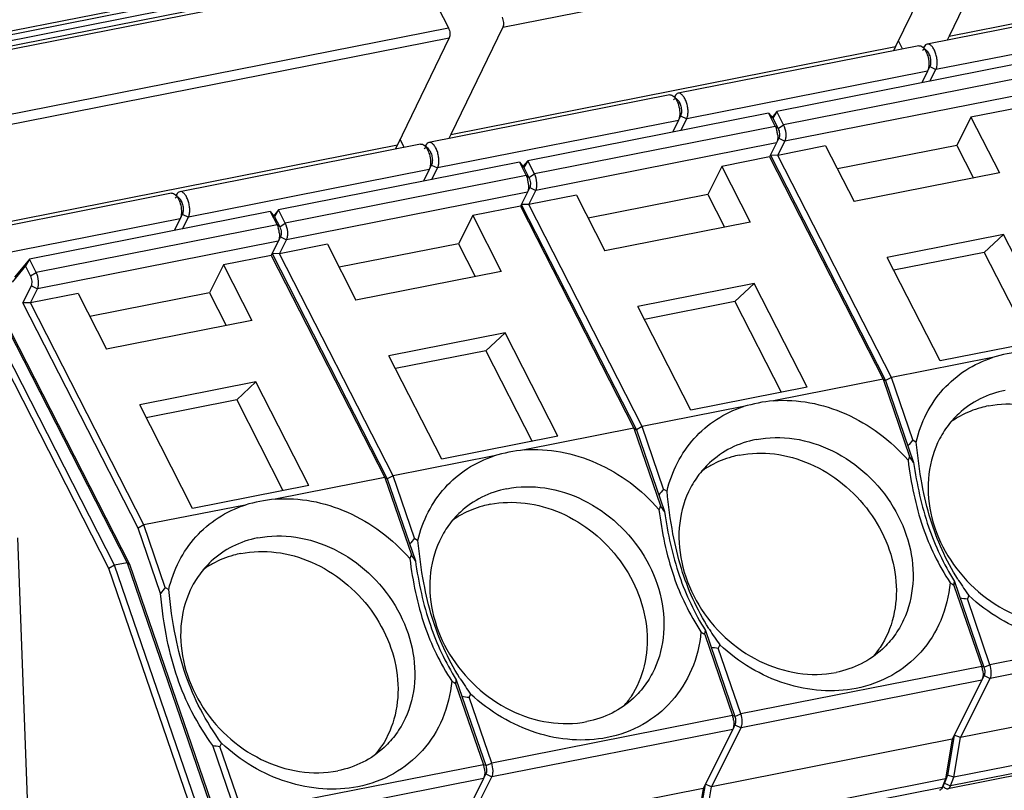
# Model space of a CAD drawing. Units: millimetres. Extents: x 0 to 420, y 0 to 297.
# Drawn here: x 328 to 348, y 240 to 256 of the extents above; entities that cross this region are included whole.
import ezdxf

# ---------------------------------------------------------------- set-up
doc = ezdxf.new("R2010")
doc.units = ezdxf.units.MM
doc.header["$LTSCALE"] = 23.1
doc.layers.get('0').update_dxf_attribs({"linetype": 'CONTINUOUS'})
doc.layers.add('02___PRT_ALL_AXES', color=7, linetype='CONTINUOUS')
doc.layers.add('FASEN', color=7, linetype='CONTINUOUS')

msp = doc.modelspace()

# ---------------------------------------------------------------- linework, layer by layer
at = {"color": 7, "linetype": 'CONTINUOUS'}
for p, q in [((348.1735, 257.7225), (347.0903, 255.4853)), ((347.0563, 257.5019), (345.9731, 255.2647)), ((347.0903, 255.4853), (356.3654, 257.3168)), ((326.67, 255.1136), (335.9452, 256.9452)), ((336.0183, 256.8859), (336.6469, 255.6553)), ((351.6546, 256.308), (346.6317, 255.3162)), ((330.6507, 256.2017), (325.6278, 255.2099)), ((337.7812, 255.6704), (336.698, 253.4332)), ((336.664, 255.4498), (335.5808, 253.2126)), ((347.0903, 255.4853), (347.0466, 255.3981)), ((336.698, 253.4332), (345.9731, 255.2647)), ((346.4585, 255.282), (341.4356, 254.2901)), ((345.9731, 255.2647), (345.9294, 255.1775)), ((346.1177, 255.2147), (346.0311, 255.3844)), ((341.2623, 254.2559), (336.2394, 253.2641)), ((347.5443, 253.7909), (347.2504, 253.2048)), ((347.5443, 253.7909), (348.1381, 252.6284)), ((336.698, 253.4332), (336.6542, 253.346)), ((326.3057, 251.3811), (335.5808, 253.2126)), ((336.0662, 253.2298), (331.0433, 252.238)), ((335.5808, 253.2126), (335.5371, 253.1254)), ((335.7254, 253.1626), (335.6388, 253.3323)), ((344.5132, 253.1924), (345.107, 252.0298)), ((347.2504, 253.2048), (344.7582, 252.7127)), ((347.2504, 253.2048), (347.5992, 252.5219)), ((342.3481, 252.7649), (342.0543, 252.1787)), ((342.3481, 252.7649), (342.9419, 251.6023)), ((348.1381, 252.6284), (345.107, 252.0298)), ((330.87, 252.2038), (325.8471, 251.2119)), ((339.3171, 252.1663), (339.9109, 251.0038)), ((342.0543, 252.1787), (339.5621, 251.6866)), ((342.0543, 252.1787), (342.403, 251.4959)), ((337.152, 251.7388), (336.8581, 251.1527)), ((337.152, 251.7388), (337.7458, 250.5762)), ((342.9419, 251.6023), (339.9109, 251.0038)), ((348.2208, 251.3464), (345.796, 250.8676)), ((348.2208, 251.3464), (347.8186, 250.9725)), ((349.3234, 249.1877), (348.2208, 251.3464)), ((334.1209, 251.1403), (334.7147, 249.9777)), ((336.8581, 251.1527), (334.3659, 250.6606)), ((336.8581, 251.1527), (337.2069, 250.4698)), ((347.8186, 250.9725), (345.9326, 250.6001)), ((347.8186, 250.9725), (348.7845, 249.0813)), ((346.8985, 248.7089), (345.796, 250.8676)), ((331.9558, 250.7127), (331.6619, 250.1266)), ((331.9558, 250.7127), (332.5496, 249.5502)), ((337.7458, 250.5762), (334.7147, 249.9777)), ((343.0247, 250.3204), (340.5998, 249.8415)), ((343.0247, 250.3204), (342.6224, 249.9465)), ((344.1273, 248.1617), (343.0247, 250.3204)), ((328.9248, 250.1142), (329.5186, 248.9516)), ((331.6619, 250.1266), (329.1698, 249.6345)), ((331.6619, 250.1266), (332.0107, 249.4438)), ((342.6224, 249.9465), (340.7364, 249.574)), ((342.6224, 249.9465), (343.5883, 248.0553)), ((341.7024, 247.6829), (340.5998, 249.8415)), ((332.5496, 249.5502), (329.5186, 248.9516)), ((337.8285, 249.2943), (335.4037, 248.8155)), ((337.8285, 249.2943), (337.4262, 248.9204)), ((338.9311, 247.1356), (337.8285, 249.2943)), ((349.3234, 249.1877), (346.8985, 248.7089)), ((337.4262, 248.9204), (335.5403, 248.548)), ((337.4262, 248.9204), (338.3922, 247.0292)), ((336.5062, 246.6568), (335.4037, 248.8155)), ((332.6324, 248.2683), (330.2075, 247.7894)), ((332.6324, 248.2683), (332.2301, 247.8943)), ((333.735, 246.1096), (332.6324, 248.2683)), ((344.1273, 248.1617), (341.7024, 247.6829)), ((332.2301, 247.8943), (330.3441, 247.5219)), ((332.2301, 247.8943), (333.196, 246.0031)), ((331.3101, 245.6307), (330.2075, 247.7894)), ((338.9311, 247.1356), (336.5062, 246.6568)), ((333.735, 246.1096), (331.3101, 245.6307)), ((327.8713, 239.3857), (327.6664, 245.0137)), ((352.0824, 240.7754), (347.0595, 239.7835))]:
    msp.add_line(p, q, dxfattribs=at)
at = {"color": 9, "linetype": 'CONTINUOUS'}
for p, q in [((337.7812, 255.6704), (347.0563, 257.5019)), ((326.7432, 255.0544), (336.0183, 256.8859)), ((327.3717, 253.8238), (336.6469, 255.6553)), ((327.3889, 253.6182), (336.664, 255.4498))]:
    msp.add_line(p, q, dxfattribs=at)
at = {"color": 7, "linetype": 'CONTINUOUS'}
for points in [[(337.764, 255.8759), (337.7724, 255.8595), (337.7856, 255.8238), (337.7955, 255.7686), (337.7953, 255.7162), (337.7876, 255.6837), (337.7812, 255.6704)], [(336.6469, 255.6553), (336.6552, 255.6389), (336.6685, 255.6032), (336.6783, 255.548), (336.6782, 255.4956), (336.6705, 255.4631), (336.664, 255.4498)]]:
    msp.add_open_spline(points, degree=3, knots=[0, 0, 0, 0, 0.2613643, 0.5353464, 0.79035, 1, 1, 1, 1], dxfattribs=at)
at = {"layer": '02___PRT_ALL_AXES', "color": 7, "linetype": 'CONTINUOUS'}
for centre, radius, start, end in [((348.2521, 245.8607), 1.9349, 118.93493, 125.78225), ((343.056, 244.8346), 1.9349, 118.93493, 125.78225), ((337.8598, 243.8085), 1.9349, 118.93493, 125.78225), ((332.6637, 242.7825), 1.9349, 118.93493, 125.78225), ((344.0252, 243.7899), 1.9407, 325.70911, 326.78843), ((344.0346, 243.7834), 1.9293, 320.16342, 325.7105), ((338.829, 242.7638), 1.9407, 325.70911, 326.78843), ((338.8385, 242.7573), 1.9293, 320.16342, 325.7105), ((333.6329, 241.7378), 1.9407, 325.70911, 326.78843), ((333.6423, 241.7313), 1.9293, 320.16342, 325.7105)]:
    msp.add_arc(centre, radius, start, end, dxfattribs=at)
for centre in [(350.1585, 245.2195), (344.9624, 244.1935), (339.7662, 243.1674), (334.5701, 242.1413)]:
    msp.add_ellipse(centre, major_axis=(3.7064, -2.4678), ratio=0.7466569, start_param=8.695334, end_param=8.8657088, dxfattribs=at)
for points, knots in [([(348.2578, 248.0935), (348.0765, 248.0577), (347.7251, 247.9398), (347.4199, 247.7285), (347.2875, 247.6053)], [0, 0, 0, 0, 0.5053122, 1, 1, 1, 1]), ([(347.908, 247.7685), (347.8558, 247.7581), (347.651, 247.7097), (347.4535, 247.63), (347.316, 247.554)], [0, 0, 0, 0, 0.2532945, 1, 1, 1, 1]), ([(347.908, 247.7685), (348.1474, 247.8157), (348.6575, 247.8282), (349.4038, 247.6158), (350.0869, 247.1969), (350.6464, 246.6098), (351.0336, 245.9065), (351.2124, 245.1477), (351.1635, 244.4011), (350.9733, 243.9488), (350.845, 243.753)], [0, 0, 0, 0, 0.1196365, 0.2453135, 0.3757179, 0.5079904, 0.638721, 0.7649595, 0.885183, 1, 1, 1, 1]), ([(347.2875, 247.6053), (347.1963, 247.5206), (347.0294, 247.3316), (346.7712, 246.8901), (346.6094, 246.2368), (346.6922, 245.41), (347.0307, 244.6165), (347.5872, 243.9367), (348.3044, 243.4398), (349.1088, 243.1783), (349.6656, 243.1838), (349.9255, 243.2351)], [0, 0, 0, 0, 0.0567516, 0.1140978, 0.2320027, 0.3564414, 0.4867154, 0.6198642, 0.7519012, 0.8792235, 1, 1, 1, 1]), ([(343.0616, 247.0675), (342.8804, 247.0317), (342.529, 246.9137), (342.2238, 246.7024), (342.0913, 246.5792)], [0, 0, 0, 0, 0.5053122, 1, 1, 1, 1]), ([(343.0616, 247.0675), (343.3214, 247.1188), (343.8782, 247.1243), (344.6827, 246.8627), (345.3999, 246.3658), (345.9564, 245.6861), (346.2949, 244.8925), (346.3776, 244.0658), (346.2158, 243.4125), (345.9577, 242.971), (345.7908, 242.782), (345.6996, 242.6973)], [0, 0, 0, 0, 0.1207765, 0.2480988, 0.3801358, 0.5132846, 0.6435586, 0.7679973, 0.8859022, 0.9432484, 1, 1, 1, 1]), ([(342.7119, 246.7424), (342.6596, 246.7321), (342.4548, 246.6836), (342.2573, 246.604), (342.1198, 246.528)], [0, 0, 0, 0, 0.2532945, 1, 1, 1, 1]), ([(342.7119, 246.7424), (342.9512, 246.7897), (343.4613, 246.8022), (344.2076, 246.5897), (344.8907, 246.1708), (345.4502, 245.5837), (345.8374, 244.8804), (346.0162, 244.1216), (345.9674, 243.375), (345.7771, 242.9228), (345.6489, 242.7269)], [0, 0, 0, 0, 0.1196365, 0.2453135, 0.3757179, 0.5079904, 0.638721, 0.7649595, 0.885183, 1, 1, 1, 1]), ([(342.0913, 246.5792), (342.0002, 246.4945), (341.8332, 246.3055), (341.5751, 245.864), (341.4133, 245.2107), (341.496, 244.384), (341.8345, 243.5904), (342.391, 242.9107), (343.1082, 242.4138), (343.9127, 242.1522), (344.4695, 242.1577), (344.7293, 242.209)], [0, 0, 0, 0, 0.0567516, 0.1140978, 0.2320027, 0.3564414, 0.4867154, 0.6198642, 0.7519012, 0.8792235, 1, 1, 1, 1]), ([(337.8655, 246.0414), (337.6842, 246.0056), (337.3328, 245.8877), (337.0276, 245.6763), (336.8952, 245.5532)], [0, 0, 0, 0, 0.5053122, 1, 1, 1, 1]), ([(337.8655, 246.0414), (338.1253, 246.0927), (338.6821, 246.0982), (339.4866, 245.8367), (340.2037, 245.3398), (340.7603, 244.66), (341.0987, 243.8665), (341.1815, 243.0397), (341.0197, 242.3864), (340.7615, 241.9449), (340.5946, 241.7559), (340.5035, 241.6712)], [0, 0, 0, 0, 0.1207765, 0.2480988, 0.3801358, 0.5132846, 0.6435586, 0.7679973, 0.8859022, 0.9432484, 1, 1, 1, 1]), ([(337.5157, 245.7163), (337.4635, 245.706), (337.2587, 245.6576), (337.0612, 245.5779), (336.9237, 245.5019)], [0, 0, 0, 0, 0.2532945, 1, 1, 1, 1]), ([(337.5157, 245.7163), (337.7551, 245.7636), (338.2652, 245.7761), (339.0115, 245.5637), (339.6945, 245.1448), (340.2541, 244.5577), (340.6412, 243.8543), (340.8201, 243.0956), (340.7712, 242.3489), (340.581, 241.8967), (340.4527, 241.7008)], [0, 0, 0, 0, 0.1196365, 0.2453135, 0.3757179, 0.5079904, 0.638721, 0.7649595, 0.885183, 1, 1, 1, 1]), ([(336.8952, 245.5532), (336.804, 245.4684), (336.6371, 245.2795), (336.3789, 244.838), (336.2171, 244.1847), (336.2999, 243.3579), (336.6384, 242.5643), (337.1949, 241.8846), (337.9121, 241.3877), (338.7165, 241.1261), (339.2733, 241.1317), (339.5332, 241.183)], [0, 0, 0, 0, 0.0567516, 0.1140978, 0.2320027, 0.3564414, 0.4867154, 0.6198642, 0.7519012, 0.8792235, 1, 1, 1, 1]), ([(332.6693, 245.0153), (332.4881, 244.9795), (332.1367, 244.8616), (331.8315, 244.6503), (331.699, 244.5271)], [0, 0, 0, 0, 0.5053122, 1, 1, 1, 1]), ([(332.6693, 245.0153), (332.9291, 245.0666), (333.4859, 245.0722), (334.2904, 244.8106), (335.0076, 244.3137), (335.5641, 243.634), (335.9026, 242.8404), (335.9853, 242.0137), (335.8235, 241.3603), (335.5654, 240.9189), (335.3985, 240.7299), (335.3073, 240.6451)], [0, 0, 0, 0, 0.1207765, 0.2480988, 0.3801358, 0.5132846, 0.6435586, 0.7679973, 0.8859022, 0.9432484, 1, 1, 1, 1]), ([(332.3196, 244.6903), (332.2673, 244.68), (332.0625, 244.6315), (331.865, 244.5518), (331.7275, 244.4758)], [0, 0, 0, 0, 0.2532945, 1, 1, 1, 1]), ([(332.3196, 244.6903), (332.5589, 244.7375), (333.069, 244.7501), (333.8153, 244.5376), (334.4984, 244.1187), (335.0579, 243.5316), (335.4451, 242.8283), (335.6239, 242.0695), (335.5751, 241.3229), (335.3848, 240.8707), (335.2566, 240.6748)], [0, 0, 0, 0, 0.1196365, 0.2453135, 0.3757179, 0.5079904, 0.638721, 0.7649595, 0.885183, 1, 1, 1, 1]), ([(331.699, 244.5271), (331.6079, 244.4424), (331.4409, 244.2534), (331.1828, 243.8119), (331.021, 243.1586), (331.1037, 242.3319), (331.4422, 241.5383), (331.9987, 240.8586), (332.7159, 240.3617), (333.5204, 240.1001), (334.0772, 240.1056), (334.337, 240.1569)], [0, 0, 0, 0, 0.0567516, 0.1140978, 0.2320027, 0.3564414, 0.4867154, 0.6198642, 0.7519012, 0.8792235, 1, 1, 1, 1]), ([(345.6996, 242.6973), (345.5672, 242.5741), (345.262, 242.3628), (344.9106, 242.2448), (344.7293, 242.209)], [0, 0, 0, 0, 0.4946878, 1, 1, 1, 1]), ([(340.5035, 241.6712), (340.371, 241.548), (340.0658, 241.3367), (339.7144, 241.2188), (339.5332, 241.183)], [0, 0, 0, 0, 0.4946878, 1, 1, 1, 1]), ([(335.3073, 240.6451), (335.1749, 240.522), (334.8696, 240.3107), (334.5182, 240.1927), (334.337, 240.1569)], [0, 0, 0, 0, 0.4946878, 1, 1, 1, 1])]:
    msp.add_open_spline(points, degree=3, knots=knots, dxfattribs=at)
at = {"layer": 'FASEN', "color": 9, "linetype": 'CONTINUOUS'}
for p, q in [((330.7239, 256.1425), (325.7009, 255.1506)), ((330.7816, 256.0293), (325.7587, 255.0375)), ((351.8341, 255.7761), (346.8112, 254.7843)), ((346.5574, 255.2365), (346.5685, 255.2594)), ((346.6841, 254.8464), (346.8112, 254.7843)), ((346.638, 254.7501), (341.615, 253.7582)), ((348.6595, 254.6252), (343.6366, 253.6333)), ((341.3613, 254.2104), (341.3723, 254.2334)), ((348.6872, 254.2806), (343.6642, 253.2888)), ((341.488, 253.8203), (341.615, 253.7582)), ((341.4418, 253.724), (336.4189, 252.7321)), ((343.5206, 253.5576), (343.6366, 253.6333)), ((343.4634, 253.5991), (338.4404, 252.6072)), ((343.5206, 253.5576), (343.4634, 253.5991)), ((336.1651, 253.1844), (336.1761, 253.2073)), ((343.491, 253.2546), (338.4681, 252.2627)), ((343.5372, 253.3509), (343.6642, 253.2888)), ((336.2918, 252.7942), (336.4189, 252.7321)), ((336.2456, 252.6979), (331.2227, 251.7061)), ((338.3244, 252.5315), (338.4404, 252.6072)), ((338.2672, 252.573), (333.2443, 251.5812)), ((338.3244, 252.5315), (338.2672, 252.573)), ((330.969, 252.1583), (330.98, 252.1813)), ((338.2949, 252.2285), (333.2719, 251.2367)), ((338.341, 252.3248), (338.4681, 252.2627)), ((331.0956, 251.7682), (331.2227, 251.7061)), ((331.0495, 251.6719), (326.0265, 250.68)), ((333.1283, 251.5055), (333.2443, 251.5812)), ((333.0711, 251.547), (328.0481, 250.5551)), ((333.1283, 251.5055), (333.0711, 251.547)), ((333.0987, 251.2025), (328.0758, 250.2106)), ((333.1449, 251.2988), (333.2719, 251.2367)), ((327.9321, 250.4794), (328.0481, 250.5551)), ((327.9487, 250.2727), (328.0758, 250.2106)), ((352.9637, 243.3618), (347.9407, 242.3699)), ((352.9677, 243.0735), (347.9447, 242.0817)), ((347.7675, 242.3357), (342.7446, 241.3439)), ((347.8153, 242.3167), (347.7675, 242.3357)), ((347.8153, 242.3167), (347.9407, 242.3699)), ((347.8177, 242.1438), (347.9447, 242.0817)), ((347.7715, 242.0475), (342.7486, 241.0556)), ((342.5714, 241.3097), (337.5484, 240.3178)), ((342.6191, 241.2907), (342.5714, 241.3097)), ((342.6191, 241.2907), (342.7446, 241.3439)), ((342.6215, 241.1177), (342.7486, 241.0556)), ((342.5754, 241.0214), (337.5524, 240.0295)), ((352.1412, 240.8362), (347.1182, 239.8443)), ((337.3752, 240.2836), (332.3523, 239.2918)), ((337.423, 240.2646), (337.3752, 240.2836)), ((337.423, 240.2646), (337.5484, 240.3178)), ((337.4254, 240.0916), (337.5524, 240.0295)), ((337.3792, 239.9953), (332.3563, 239.0035)), ((346.9887, 239.901), (346.9856, 239.8945)), ((346.9887, 239.901), (347.1182, 239.8443)), ((346.945, 239.8101), (341.9221, 238.8183))]:
    msp.add_line(p, q, dxfattribs=at)
at = {"layer": 'FASEN', "color": 7, "linetype": 'CONTINUOUS'}
for p, q in [((346.6195, 255.1805), (346.541, 255.2514)), ((346.5685, 255.2594), (346.5571, 255.2368)), ((348.5179, 254.9024), (343.495, 253.9105)), ((346.6851, 254.8483), (346.6394, 254.753)), ((346.6841, 254.8464), (346.6851, 254.8483)), ((346.638, 254.7501), (346.5161, 254.5071)), ((346.6394, 254.753), (346.638, 254.7501)), ((346.6893, 254.5413), (346.8112, 254.7843)), ((341.4233, 254.1545), (341.3448, 254.2253)), ((341.3723, 254.2334), (341.3609, 254.2107)), ((343.3218, 253.8763), (338.2988, 252.8844)), ((341.4889, 253.8223), (341.4432, 253.7269)), ((341.488, 253.8203), (341.4889, 253.8223)), ((343.3218, 253.8763), (343.4129, 253.7683)), ((343.3218, 253.8763), (343.4634, 253.5991)), ((343.495, 253.9105), (343.3956, 253.7889)), ((343.495, 253.9105), (343.4129, 253.7683)), ((343.6366, 253.6333), (343.495, 253.9105)), ((348.5402, 253.9876), (347.5443, 253.7909)), ((341.4418, 253.724), (341.32, 253.481)), ((341.4432, 253.727), (341.4418, 253.724)), ((341.4932, 253.5152), (341.615, 253.7582)), ((343.4129, 253.7683), (343.5206, 253.5576)), ((336.2272, 253.1284), (336.1487, 253.1992)), ((336.1761, 253.2073), (336.1648, 253.1847)), ((343.491, 253.2546), (343.3441, 252.9615)), ((343.5372, 253.3509), (343.491, 253.2546)), ((343.5173, 252.9957), (343.6642, 253.2888)), ((344.5132, 253.1924), (343.5173, 252.9957)), ((343.5173, 252.9957), (343.3608, 252.9992)), ((343.3608, 252.9992), (345.7623, 248.2974)), ((345.8837, 248.3627), (343.5173, 252.9957)), ((338.1256, 252.8502), (333.1027, 251.8584)), ((336.2928, 252.7962), (336.2471, 252.7009)), ((336.2918, 252.7942), (336.2928, 252.7962)), ((338.1256, 252.8502), (338.2168, 252.7423)), ((338.1256, 252.8502), (338.2672, 252.573)), ((338.2988, 252.8844), (338.1994, 252.7629)), ((338.2988, 252.8844), (338.2168, 252.7423)), ((338.4404, 252.6072), (338.2988, 252.8844)), ((343.3441, 252.9615), (342.3481, 252.7649)), ((343.3441, 252.9615), (345.7105, 248.3285)), ((336.2456, 252.6979), (336.1238, 252.4549)), ((336.2471, 252.7009), (336.2456, 252.6979)), ((336.297, 252.4891), (336.4189, 252.7321)), ((338.2168, 252.7423), (338.3244, 252.5315)), ((331.031, 252.1024), (330.9525, 252.1732)), ((330.98, 252.1813), (330.9686, 252.1586)), ((338.2949, 252.2285), (338.1479, 251.9355)), ((338.341, 252.3248), (338.2949, 252.2285)), ((338.3211, 251.9697), (338.4681, 252.2627)), ((339.3171, 252.1663), (338.3211, 251.9697)), ((338.1647, 251.9731), (340.5662, 247.2714)), ((338.3211, 251.9697), (338.1647, 251.9731)), ((340.6875, 247.3367), (338.3211, 251.9697)), ((332.9295, 251.8242), (327.9065, 250.8323)), ((331.0966, 251.7702), (331.0509, 251.6748)), ((331.0956, 251.7682), (331.0966, 251.7701)), ((332.9295, 251.8242), (333.0206, 251.7162)), ((332.9295, 251.8242), (333.0711, 251.547)), ((333.1027, 251.8584), (333.0032, 251.7368)), ((333.1027, 251.8584), (333.0206, 251.7162)), ((333.2443, 251.5812), (333.1027, 251.8584)), ((338.1479, 251.9355), (337.152, 251.7388)), ((338.1479, 251.9355), (340.5143, 247.3025)), ((331.0495, 251.6719), (330.9277, 251.4289)), ((331.0509, 251.6748), (331.0495, 251.6719)), ((331.1009, 251.4631), (331.2227, 251.7061)), ((333.0206, 251.7162), (333.1283, 251.5055)), ((333.0987, 251.2025), (332.9518, 250.9094)), ((333.1449, 251.2988), (333.0987, 251.2025)), ((333.125, 250.9436), (333.2719, 251.2367)), ((334.1209, 251.1403), (333.125, 250.9436)), ((332.9685, 250.9471), (335.37, 246.2453)), ((333.125, 250.9436), (332.9685, 250.9471)), ((335.4914, 246.3106), (333.125, 250.9436)), ((327.9065, 250.8323), (327.5958, 250.4525)), ((327.9065, 250.8323), (327.8245, 250.6901)), ((328.0481, 250.5551), (327.9065, 250.8323)), ((332.9518, 250.9094), (331.9558, 250.7127)), ((332.9518, 250.9094), (335.3181, 246.2764)), ((327.8245, 250.6901), (327.5471, 250.3511)), ((327.9321, 250.4794), (327.8245, 250.6901)), ((327.7724, 249.921), (327.9487, 250.2727)), ((327.9288, 249.9175), (328.0758, 250.2106)), ((328.9248, 250.1142), (327.9288, 249.9175)), ((330.1739, 245.2192), (327.7724, 249.921)), ((327.9288, 249.9175), (327.7724, 249.921)), ((330.2952, 245.2845), (327.9288, 249.9175)), ((329.5628, 244.3789), (326.9186, 249.5559)), ((329.6841, 244.4442), (327.0346, 249.6316)), ((327.2944, 249.6829), (329.9439, 244.4955)), ((327.3516, 249.6414), (329.9958, 244.4644)), ((347.9938, 248.7794), (345.8837, 248.3627)), ((345.7105, 248.3285), (343.4271, 247.8776)), ((345.7105, 248.3285), (345.7623, 248.2974)), ((345.7105, 248.3285), (346.265, 246.7131)), ((345.8837, 248.3627), (345.7623, 248.2974)), ((345.7623, 248.2974), (346.3484, 246.5902)), ((346.3306, 247.0607), (345.8837, 248.3627)), ((342.7976, 247.7533), (340.6875, 247.3367)), ((340.5143, 247.3025), (338.231, 246.8516)), ((340.5143, 247.3025), (340.5662, 247.2714)), ((340.5143, 247.3025), (341.0688, 245.687)), ((340.6875, 247.3367), (340.5662, 247.2714)), ((340.5662, 247.2714), (341.1522, 245.5641)), ((341.1344, 246.0347), (340.6875, 247.3367)), ((346.3306, 247.0607), (346.4017, 247.014)), ((337.6015, 246.7273), (335.4914, 246.3106)), ((335.3181, 246.2764), (333.0348, 245.8255)), ((335.3181, 246.2764), (335.37, 246.2453)), ((335.3181, 246.2764), (335.8727, 244.661)), ((335.4914, 246.3106), (335.37, 246.2453)), ((335.37, 246.2453), (335.9561, 244.5381)), ((335.9383, 245.0086), (335.4914, 246.3106)), ((341.1344, 246.0347), (341.2056, 245.988)), ((332.4053, 245.7012), (330.2952, 245.2845)), ((330.2952, 245.2845), (330.1739, 245.2192)), ((330.6416, 243.8568), (330.1739, 245.2192)), ((330.7421, 243.9825), (330.2952, 245.2845)), ((335.9383, 245.0086), (336.0094, 244.9619)), ((329.6841, 244.4442), (329.5628, 244.3789)), ((331.5017, 238.7304), (329.5628, 244.3789)), ((329.9439, 244.4955), (329.6841, 244.4442)), ((331.6272, 238.7836), (329.6841, 244.4442)), ((329.9439, 244.4955), (329.9958, 244.4644)), ((329.9439, 244.4955), (331.887, 238.8349)), ((329.9958, 244.4644), (331.9347, 238.8159)), ((330.7421, 243.9825), (330.8133, 243.9359)), ((347.1884, 244.0229), (347.156, 244.0462)), ((347.1884, 244.0229), (347.7675, 242.3357)), ((347.2005, 244.1077), (347.8153, 242.3167)), ((347.5013, 243.8107), (347.4692, 243.7436)), ((347.9407, 242.3699), (347.4692, 243.7436)), ((341.9923, 242.9968), (341.9599, 243.0202)), ((341.9923, 242.9968), (342.5714, 241.3097)), ((342.0043, 243.0817), (342.6191, 241.2907)), ((342.3052, 242.7847), (342.2731, 242.7176)), ((342.7446, 241.3439), (342.2731, 242.7176)), ((347.8177, 242.1438), (347.7715, 242.0475)), ((336.7961, 241.9707), (336.7637, 241.9941)), ((336.7961, 241.9707), (337.3752, 240.2836)), ((336.8082, 242.0556), (337.423, 240.2646)), ((347.7715, 242.0475), (347.1535, 240.8149)), ((347.3267, 240.8491), (347.9447, 242.0817)), ((337.109, 241.7586), (337.0769, 241.6915)), ((337.5484, 240.3178), (337.0769, 241.6915)), ((352.3496, 241.8409), (347.3267, 240.8491)), ((342.6215, 241.1177), (342.5754, 241.0214)), ((342.5754, 241.0214), (341.9573, 239.7888)), ((342.1305, 239.823), (342.7486, 241.0556)), ((347.1934, 240.8945), (347.0549, 240.0687)), ((352.2107, 241.0124), (347.1877, 240.0206)), ((347.3267, 240.8491), (347.1945, 240.9009)), ((332.2268, 239.2385), (331.7304, 240.6848)), ((331.9128, 240.7325), (331.8807, 240.6654)), ((332.3523, 239.2918), (331.8807, 240.6654)), ((347.1535, 240.8149), (342.1305, 239.823)), ((347.1535, 240.8149), (347.0145, 239.9864)), ((347.1877, 240.0206), (347.3267, 240.8491)), ((337.4254, 240.0916), (337.3792, 239.9953)), ((347.0549, 240.0687), (346.9887, 239.901)), ((347.0145, 239.9864), (347.0549, 240.0687)), ((347.1877, 240.0206), (347.0549, 240.0687)), ((337.3792, 239.9953), (336.7612, 238.7628)), ((336.9344, 238.797), (337.5524, 240.0295)), ((341.9972, 239.8684), (341.8587, 239.0426)), ((347.0145, 239.9864), (341.9916, 238.9945)), ((342.1305, 239.823), (341.9983, 239.8748)), ((346.9858, 239.8944), (346.9402, 239.799)), ((347.0145, 239.9864), (346.945, 239.8101)), ((346.9887, 239.901), (346.9858, 239.8944)), ((347.1182, 239.8443), (347.1877, 240.0206)), ((341.9573, 239.7888), (336.9344, 238.797)), ((341.9573, 239.7888), (341.8184, 238.9603)), ((341.9916, 238.9945), (342.1305, 239.823)), ((346.945, 239.8101), (346.9402, 239.7991)), ((346.9588, 239.8379), (346.9908, 239.809))]:
    msp.add_line(p, q, dxfattribs=at)
for centre, radius, start, end in [((342.9977, 253.3757), 0.5171, 13.1307, 17.44142), ((342.9933, 253.3741), 0.5218, 4.60944, 13.18834), ((337.8015, 252.3496), 0.5171, 13.1307, 17.44142), ((337.7971, 252.3481), 0.5218, 4.60944, 13.18834), ((332.6054, 251.3236), 0.5171, 13.1307, 17.44142), ((332.601, 251.322), 0.5218, 4.60944, 13.18834), ((349.5813, 244.358), 4.2276, 140.2592, 142.44156), ((358.9357, 241.5025), 13.7003, 157.646, 158.0013), ((341.3342, 243.2769), 6.01, 33.45607, 34.87192), ((344.3852, 243.3319), 4.2276, 140.2592, 142.44156), ((353.7396, 240.4764), 13.7003, 157.646, 158.0013), ((336.138, 242.2508), 6.01, 33.45607, 34.87192), ((339.189, 242.3059), 4.2276, 140.2592, 142.44156), ((348.5434, 239.4503), 13.7003, 157.646, 158.0013), ((330.9419, 241.2248), 6.01, 33.45607, 34.87192), ((333.9929, 241.2798), 4.2276, 140.2592, 142.44156), ((358.5622, 259.8298), 19.4737, 233.97791, 234.14582), ((352.2301, 247.2467), 5.8446, 211.98036, 212.23168), ((352.7256, 247.5688), 6.4356, 212.30491, 215.72927), ((347.8432, 247.245), 3.5213, 261.43566, 263.90267), ((353.3661, 258.8038), 19.4737, 233.97791, 234.14582), ((347.034, 246.2206), 5.8446, 211.98036, 212.23168), ((347.5295, 246.5428), 6.4356, 212.30491, 215.72927), ((342.6471, 246.219), 3.5213, 261.43566, 263.90267), ((347.2925, 242.1729), 0.5022, 15.27534, 18.91894), ((347.2666, 242.1657), 0.5291, 8.21578, 15.29477), ((348.1699, 257.7777), 19.4737, 233.97791, 234.14582), ((341.8378, 245.1946), 5.8446, 211.98036, 212.23168), ((342.3333, 245.5167), 6.4356, 212.30491, 215.72927), ((337.4509, 245.1929), 3.5213, 261.43566, 263.90267), ((342.0963, 241.1469), 0.5022, 15.27534, 18.91894), ((342.0704, 241.1396), 0.5291, 8.21578, 15.29477), ((332.2548, 244.1668), 3.5213, 261.43566, 263.90267), ((336.9002, 240.1208), 0.5022, 15.27534, 18.91894), ((336.8743, 240.1135), 0.5291, 8.21578, 15.29477), ((346.8952, 239.9378), 0.1005, 334.27025, 338.52939)]:
    msp.add_arc(centre, radius, start, end, dxfattribs=at)
for points, knots in [([(346.4585, 255.282), (346.4718, 255.2846), (346.5035, 255.2804), (346.5287, 255.2625), (346.541, 255.2514)], [0, 0, 0, 0, 0.4505907, 1, 1, 1, 1]), ([(346.541, 255.2514), (346.5493, 255.2438), (346.585, 255.2053), (346.6095, 255.1577), (346.6245, 255.1195)], [0, 0, 0, 0, 0.2159658, 1, 1, 1, 1]), ([(346.6317, 255.3162), (346.6188, 255.3136), (346.592, 255.2986), (346.5756, 255.2737), (346.5685, 255.2594)], [0, 0, 0, 0, 0.4529816, 1, 1, 1, 1]), ([(346.8112, 254.7843), (346.8219, 254.8057), (346.8366, 254.8572), (346.8422, 254.9419), (346.8332, 255.0346), (346.8104, 255.126), (346.776, 255.2074), (346.7332, 255.2707), (346.6854, 255.3118), (346.6473, 255.3193), (346.6317, 255.3162)], [0, 0, 0, 0, 0.1149493, 0.2531843, 0.4054713, 0.5598012, 0.7037442, 0.8268851, 0.9238813, 1, 1, 1, 1]), ([(346.6766, 255.0888), (346.6684, 255.1104), (346.6499, 255.1478), (346.6144, 255.1902), (346.5693, 255.2082), (346.544, 255.1927), (346.5356, 255.1832)], [0, 0, 0, 0, 0.3425067, 0.6133995, 0.8119678, 1, 1, 1, 1]), ([(346.6195, 255.1805), (346.6391, 255.1628), (346.6713, 255.1114), (346.6989, 255.0237), (346.7068, 254.9321), (346.6965, 254.8722), (346.6851, 254.8483)], [0, 0, 0, 0, 0.2245282, 0.4999575, 0.775334, 1, 1, 1, 1]), ([(346.6245, 255.1195), (346.6307, 255.1038), (346.6528, 255.0389), (346.6643, 254.9703), (346.6662, 254.9186)], [0, 0, 0, 0, 0.2463863, 1, 1, 1, 1]), ([(346.6662, 254.9186), (346.6673, 254.8879), (346.6649, 254.8314), (346.6504, 254.7761), (346.6394, 254.753)], [0, 0, 0, 0, 0.5459106, 1, 1, 1, 1]), ([(341.2623, 254.2559), (341.2756, 254.2585), (341.3073, 254.2543), (341.3325, 254.2364), (341.3448, 254.2253)], [0, 0, 0, 0, 0.4505907, 1, 1, 1, 1]), ([(341.3448, 254.2253), (341.3532, 254.2177), (341.3888, 254.1792), (341.4133, 254.1316), (341.4283, 254.0935)], [0, 0, 0, 0, 0.2159658, 1, 1, 1, 1]), ([(341.4356, 254.2901), (341.4226, 254.2876), (341.3958, 254.2725), (341.3794, 254.2476), (341.3723, 254.2334)], [0, 0, 0, 0, 0.4529816, 1, 1, 1, 1]), ([(341.615, 253.7582), (341.6257, 253.7796), (341.6405, 253.8312), (341.6461, 253.9158), (341.6371, 254.0085), (341.6142, 254.0999), (341.5799, 254.1813), (341.5371, 254.2446), (341.4893, 254.2858), (341.4511, 254.2932), (341.4356, 254.2901)], [0, 0, 0, 0, 0.1149493, 0.2531843, 0.4054713, 0.5598012, 0.7037442, 0.8268851, 0.9238813, 1, 1, 1, 1]), ([(341.4805, 254.0628), (341.4723, 254.0843), (341.4538, 254.1217), (341.4182, 254.1641), (341.3731, 254.1821), (341.3478, 254.1667), (341.3394, 254.1572)], [0, 0, 0, 0, 0.3425067, 0.6133995, 0.8119678, 1, 1, 1, 1]), ([(341.4233, 254.1545), (341.443, 254.1368), (341.4752, 254.0853), (341.5027, 253.9976), (341.5106, 253.906), (341.5004, 253.8462), (341.4889, 253.8223)], [0, 0, 0, 0, 0.2245282, 0.4999575, 0.775334, 1, 1, 1, 1]), ([(341.4283, 254.0935), (341.4345, 254.0778), (341.4566, 254.0128), (341.4682, 253.9442), (341.4701, 253.8926)], [0, 0, 0, 0, 0.2463863, 1, 1, 1, 1]), ([(341.4701, 253.8926), (341.4712, 253.8619), (341.4688, 253.8054), (341.4543, 253.75), (341.4432, 253.727)], [0, 0, 0, 0, 0.5459106, 1, 1, 1, 1]), ([(343.6642, 253.2888), (343.6753, 253.3108), (343.6886, 253.3653), (343.6893, 253.4835), (343.6653, 253.577), (343.6366, 253.6333)], [0, 0, 0, 0, 0.209067, 0.4645304, 1, 1, 1, 1]), ([(343.4634, 253.5991), (343.4661, 253.5938), (343.4767, 253.5717), (343.4854, 253.5485), (343.491, 253.5307)], [0, 0, 0, 0, 0.2399415, 1, 1, 1, 1]), ([(343.5134, 253.4161), (343.5158, 253.386), (343.5154, 253.331), (343.5021, 253.2766), (343.491, 253.2546)], [0, 0, 0, 0, 0.5500108, 1, 1, 1, 1]), ([(343.5206, 253.5576), (343.5378, 253.5238), (343.5522, 253.4677), (343.5518, 253.3968), (343.5438, 253.3641), (343.5372, 253.3509)], [0, 0, 0, 0, 0.5354725, 0.7909272, 1, 1, 1, 1]), ([(336.0662, 253.2298), (336.0795, 253.2325), (336.1112, 253.2282), (336.1364, 253.2103), (336.1487, 253.1992)], [0, 0, 0, 0, 0.4505907, 1, 1, 1, 1]), ([(336.1487, 253.1992), (336.157, 253.1917), (336.1927, 253.1531), (336.2172, 253.1056), (336.2322, 253.0674)], [0, 0, 0, 0, 0.2159658, 1, 1, 1, 1]), ([(336.2394, 253.2641), (336.2265, 253.2615), (336.1997, 253.2464), (336.1833, 253.2215), (336.1761, 253.2073)], [0, 0, 0, 0, 0.4529816, 1, 1, 1, 1]), ([(336.4189, 252.7321), (336.4296, 252.7536), (336.4443, 252.8051), (336.4499, 252.8898), (336.4409, 252.9825), (336.4181, 253.0739), (336.3837, 253.1552), (336.3409, 253.2185), (336.2931, 253.2597), (336.255, 253.2671), (336.2394, 253.2641)], [0, 0, 0, 0, 0.1149493, 0.2531843, 0.4054713, 0.5598012, 0.7037442, 0.8268851, 0.9238813, 1, 1, 1, 1]), ([(336.2843, 253.0367), (336.2761, 253.0583), (336.2576, 253.0957), (336.2221, 253.138), (336.177, 253.156), (336.1517, 253.1406), (336.1433, 253.1311)], [0, 0, 0, 0, 0.3425067, 0.6133995, 0.8119678, 1, 1, 1, 1]), ([(336.2272, 253.1284), (336.2468, 253.1107), (336.279, 253.0592), (336.3065, 252.9715), (336.3145, 252.8799), (336.3042, 252.8201), (336.2928, 252.7962)], [0, 0, 0, 0, 0.2245282, 0.4999575, 0.775334, 1, 1, 1, 1]), ([(336.2322, 253.0674), (336.2384, 253.0517), (336.2605, 252.9868), (336.272, 252.9182), (336.2739, 252.8665)], [0, 0, 0, 0, 0.2463863, 1, 1, 1, 1]), ([(336.2739, 252.8665), (336.275, 252.8358), (336.2726, 252.7793), (336.2581, 252.724), (336.2471, 252.7009)], [0, 0, 0, 0, 0.5459106, 1, 1, 1, 1]), ([(338.4681, 252.2627), (338.4791, 252.2848), (338.4925, 252.3392), (338.4931, 252.4574), (338.4692, 252.551), (338.4404, 252.6072)], [0, 0, 0, 0, 0.209067, 0.4645304, 1, 1, 1, 1]), ([(338.2672, 252.573), (338.2699, 252.5678), (338.2806, 252.5456), (338.2893, 252.5225), (338.2949, 252.5046)], [0, 0, 0, 0, 0.2399415, 1, 1, 1, 1]), ([(338.3172, 252.39), (338.3196, 252.36), (338.3192, 252.3049), (338.3059, 252.2506), (338.2949, 252.2285)], [0, 0, 0, 0, 0.5500108, 1, 1, 1, 1]), ([(338.3244, 252.5315), (338.3417, 252.4978), (338.3561, 252.4416), (338.3556, 252.3707), (338.3477, 252.3381), (338.341, 252.3248)], [0, 0, 0, 0, 0.5354725, 0.7909272, 1, 1, 1, 1]), ([(330.87, 252.2038), (330.8833, 252.2064), (330.915, 252.2022), (330.9402, 252.1843), (330.9525, 252.1732)], [0, 0, 0, 0, 0.4505907, 1, 1, 1, 1]), ([(330.9525, 252.1732), (330.9609, 252.1656), (330.9965, 252.1271), (331.021, 252.0795), (331.036, 252.0414)], [0, 0, 0, 0, 0.2159658, 1, 1, 1, 1]), ([(331.0433, 252.238), (331.0303, 252.2354), (331.0035, 252.2204), (330.9871, 252.1955), (330.98, 252.1813)], [0, 0, 0, 0, 0.4529816, 1, 1, 1, 1]), ([(331.2227, 251.7061), (331.2334, 251.7275), (331.2482, 251.779), (331.2538, 251.8637), (331.2448, 251.9564), (331.2219, 252.0478), (331.1876, 252.1292), (331.1448, 252.1925), (331.097, 252.2336), (331.0588, 252.2411), (331.0433, 252.238)], [0, 0, 0, 0, 0.1149493, 0.2531843, 0.4054713, 0.5598012, 0.7037442, 0.8268851, 0.9238813, 1, 1, 1, 1]), ([(331.0882, 252.0106), (331.0799, 252.0322), (331.0615, 252.0696), (331.0259, 252.112), (330.9808, 252.13), (330.9555, 252.1146), (330.9471, 252.1051)], [0, 0, 0, 0, 0.3425067, 0.6133995, 0.8119678, 1, 1, 1, 1]), ([(331.031, 252.1024), (331.0507, 252.0846), (331.0829, 252.0332), (331.1104, 251.9455), (331.1183, 251.8539), (331.108, 251.794), (331.0966, 251.7701)], [0, 0, 0, 0, 0.2245282, 0.4999575, 0.775334, 1, 1, 1, 1]), ([(331.036, 252.0414), (331.0422, 252.0256), (331.0643, 251.9607), (331.0759, 251.8921), (331.0778, 251.8405)], [0, 0, 0, 0, 0.2463863, 1, 1, 1, 1]), ([(331.0778, 251.8405), (331.0789, 251.8097), (331.0765, 251.7532), (331.062, 251.6979), (331.0509, 251.6748)], [0, 0, 0, 0, 0.5459106, 1, 1, 1, 1]), ([(333.2719, 251.2367), (333.283, 251.2587), (333.2963, 251.3132), (333.297, 251.4314), (333.273, 251.5249), (333.2443, 251.5812)], [0, 0, 0, 0, 0.209067, 0.4645304, 1, 1, 1, 1]), ([(333.0711, 251.547), (333.0737, 251.5417), (333.0844, 251.5195), (333.0931, 251.4964), (333.0987, 251.4786)], [0, 0, 0, 0, 0.2399415, 1, 1, 1, 1]), ([(333.1211, 251.3639), (333.1234, 251.3339), (333.123, 251.2789), (333.1098, 251.2245), (333.0987, 251.2025)], [0, 0, 0, 0, 0.5500108, 1, 1, 1, 1]), ([(333.1283, 251.5055), (333.1455, 251.4717), (333.1599, 251.4156), (333.1595, 251.3447), (333.1515, 251.312), (333.1449, 251.2988)], [0, 0, 0, 0, 0.5354725, 0.7909272, 1, 1, 1, 1]), ([(328.0758, 250.2106), (328.0868, 250.2327), (328.1002, 250.2871), (328.1008, 250.4053), (328.0769, 250.4988), (328.0481, 250.5551)], [0, 0, 0, 0, 0.209067, 0.4645304, 1, 1, 1, 1]), ([(327.9487, 250.2727), (327.9554, 250.2859), (327.9633, 250.3186), (327.9638, 250.3895), (327.9494, 250.4456), (327.9321, 250.4794)], [0, 0, 0, 0, 0.2090728, 0.4645275, 1, 1, 1, 1]), ([(346.4017, 247.014), (346.4492, 247.219), (346.5917, 247.6151), (346.9465, 248.1321), (347.4212, 248.5363), (347.7974, 248.7146), (347.9938, 248.7794)], [0, 0, 0, 0, 0.2544338, 0.5029767, 0.749934, 1, 1, 1, 1]), ([(343.4271, 247.8776), (343.6781, 247.8965), (344.1973, 247.865), (344.9511, 247.6271), (345.6511, 247.215), (346.0532, 246.8413), (346.2329, 246.6344)], [0, 0, 0, 0, 0.2379527, 0.4856063, 0.740875, 1, 1, 1, 1]), ([(341.2056, 245.988), (341.253, 246.193), (341.3955, 246.589), (341.7503, 247.106), (342.225, 247.5103), (342.6013, 247.6885), (342.7976, 247.7533)], [0, 0, 0, 0, 0.2544338, 0.5029767, 0.749934, 1, 1, 1, 1]), ([(338.231, 246.8516), (338.4819, 246.8705), (339.0012, 246.8389), (339.7549, 246.601), (340.455, 246.189), (340.857, 245.8153), (341.0367, 245.6084)], [0, 0, 0, 0, 0.2379527, 0.4856063, 0.740875, 1, 1, 1, 1]), ([(347.2725, 244.1512), (347.1491, 244.3489), (346.9292, 244.7545), (346.6807, 245.4196), (346.503, 246.1741), (346.4314, 246.7169), (346.4017, 247.014)], [0, 0, 0, 0, 0.2315248, 0.456775, 0.7033353, 1, 1, 1, 1]), ([(336.0094, 244.9619), (336.0569, 245.1669), (336.1994, 245.563), (336.5542, 246.0799), (337.0289, 246.4842), (337.4051, 246.6625), (337.6015, 246.7273)], [0, 0, 0, 0, 0.2544338, 0.5029767, 0.749934, 1, 1, 1, 1]), ([(346.2329, 246.6344), (346.2934, 246.1623), (346.4274, 245.4811), (346.7746, 244.6401), (346.9899, 244.2645), (347.1098, 244.0797)], [0, 0, 0, 0, 0.5244155, 0.7573145, 1, 1, 1, 1]), ([(346.3484, 246.5902), (346.4146, 246.1342), (346.555, 245.4761), (346.8862, 244.6583), (347.0884, 244.2891), (347.2005, 244.1077)], [0, 0, 0, 0, 0.5232279, 0.7578479, 1, 1, 1, 1]), ([(333.0348, 245.8255), (333.2858, 245.8444), (333.805, 245.8129), (334.5588, 245.575), (335.2588, 245.1629), (335.6609, 244.7892), (335.8406, 244.5823)], [0, 0, 0, 0, 0.2379527, 0.4856063, 0.740875, 1, 1, 1, 1]), ([(342.0764, 243.1251), (341.953, 243.3228), (341.733, 243.7284), (341.4845, 244.3935), (341.3068, 245.148), (341.2353, 245.6908), (341.2056, 245.988)], [0, 0, 0, 0, 0.2315248, 0.456775, 0.7033353, 1, 1, 1, 1]), ([(330.8133, 243.9359), (330.8607, 244.1408), (331.0032, 244.5369), (331.358, 245.0539), (331.8327, 245.4582), (332.209, 245.6364), (332.4053, 245.7012)], [0, 0, 0, 0, 0.2544338, 0.5029767, 0.749934, 1, 1, 1, 1]), ([(341.0367, 245.6084), (341.0972, 245.1362), (341.2313, 244.4551), (341.5784, 243.614), (341.7938, 243.2384), (341.9137, 243.0536)], [0, 0, 0, 0, 0.5244155, 0.7573145, 1, 1, 1, 1]), ([(341.1522, 245.5641), (341.2185, 245.1082), (341.3588, 244.4501), (341.69, 243.6323), (341.8923, 243.2631), (342.0043, 243.0817)], [0, 0, 0, 0, 0.5232279, 0.7578479, 1, 1, 1, 1]), ([(336.8802, 242.0991), (336.7568, 242.2968), (336.5369, 242.7024), (336.2884, 243.3675), (336.1107, 244.1219), (336.0391, 244.6648), (336.0094, 244.9619)], [0, 0, 0, 0, 0.2315248, 0.456775, 0.7033353, 1, 1, 1, 1]), ([(335.8406, 244.5823), (335.9011, 244.1102), (336.0351, 243.429), (336.3823, 242.5879), (336.5976, 242.2124), (336.7175, 242.0276)], [0, 0, 0, 0, 0.5244155, 0.7573145, 1, 1, 1, 1]), ([(335.9561, 244.5381), (336.0223, 244.0821), (336.1627, 243.424), (336.4939, 242.6062), (336.6961, 242.237), (336.8082, 242.0556)], [0, 0, 0, 0, 0.5232279, 0.7578479, 1, 1, 1, 1]), ([(347.1098, 244.0797), (347.0839, 243.8114), (346.9566, 243.2869), (346.5317, 242.6065), (345.9108, 242.1071), (345.4099, 241.9268), (345.1513, 241.8757)], [0, 0, 0, 0, 0.2562593, 0.5038757, 0.749349, 1, 1, 1, 1]), ([(347.1884, 244.0229), (347.1896, 244.0296), (347.1945, 244.0578), (347.1982, 244.0862), (347.2005, 244.1077)], [0, 0, 0, 0, 0.2411678, 1, 1, 1, 1]), ([(331.7304, 240.6848), (331.5706, 240.9086), (331.2875, 241.3605), (330.9709, 242.1027), (330.7551, 242.9343), (330.6741, 243.5305), (330.6416, 243.8568)], [0, 0, 0, 0, 0.2430386, 0.4692858, 0.7102873, 1, 1, 1, 1]), ([(331.9129, 240.7325), (331.7508, 240.9581), (331.4646, 241.4119), (331.1455, 242.1585), (330.9283, 242.9988), (330.8465, 243.6032), (330.8133, 243.9359)], [0, 0, 0, 0, 0.2429879, 0.4674081, 0.7074829, 1, 1, 1, 1]), ([(350.3474, 242.9018), (350.1081, 242.8545), (349.6039, 242.8262), (348.85, 242.9758), (348.1279, 243.3041), (347.6984, 243.6271), (347.5013, 243.8107)], [0, 0, 0, 0, 0.236674, 0.483267, 0.7387217, 1, 1, 1, 1]), ([(341.9137, 243.0536), (341.8878, 242.7853), (341.7604, 242.2609), (341.3355, 241.5804), (340.7147, 241.081), (340.2138, 240.9008), (339.9551, 240.8497)], [0, 0, 0, 0, 0.2562593, 0.5038757, 0.749349, 1, 1, 1, 1]), ([(341.9923, 242.9968), (341.9935, 243.0036), (341.9983, 243.0318), (342.0021, 243.0601), (342.0043, 243.0817)], [0, 0, 0, 0, 0.2411678, 1, 1, 1, 1]), ([(345.1513, 241.8757), (344.9119, 241.8285), (344.4077, 241.8002), (343.6539, 241.9497), (342.9317, 242.278), (342.5022, 242.6011), (342.3052, 242.7847)], [0, 0, 0, 0, 0.236674, 0.483267, 0.7387217, 1, 1, 1, 1]), ([(347.8153, 242.3167), (347.8257, 242.2863), (347.836, 242.2283), (347.8295, 242.1674), (347.8177, 242.1438)], [0, 0, 0, 0, 0.5483216, 1, 1, 1, 1]), ([(347.9447, 242.0817), (347.9537, 242.0997), (347.9661, 242.1431), (347.9723, 242.241), (347.9581, 242.3193), (347.9407, 242.3699)], [0, 0, 0, 0, 0.2057321, 0.453296, 1, 1, 1, 1]), ([(347.7902, 242.2413), (347.7954, 242.2054), (347.7983, 242.1396), (347.7847, 242.0737), (347.7715, 242.0475)], [0, 0, 0, 0, 0.5521557, 1, 1, 1, 1]), ([(336.7175, 242.0276), (336.6916, 241.7593), (336.5643, 241.2348), (336.1394, 240.5543), (335.5185, 240.055), (335.0176, 239.8747), (334.7589, 239.8236)], [0, 0, 0, 0, 0.2562593, 0.5038757, 0.749349, 1, 1, 1, 1]), ([(336.7961, 241.9707), (336.7973, 241.9775), (336.8022, 242.0057), (336.8059, 242.034), (336.8082, 242.0556)], [0, 0, 0, 0, 0.2411678, 1, 1, 1, 1]), ([(339.9551, 240.8497), (339.7158, 240.8024), (339.2116, 240.7741), (338.4577, 240.9237), (337.7356, 241.2519), (337.3061, 241.575), (337.109, 241.7586)], [0, 0, 0, 0, 0.236674, 0.483267, 0.7387217, 1, 1, 1, 1]), ([(342.6191, 241.2907), (342.6296, 241.2603), (342.6399, 241.2022), (342.6334, 241.1413), (342.6215, 241.1177)], [0, 0, 0, 0, 0.5483216, 1, 1, 1, 1]), ([(342.7486, 241.0556), (342.7576, 241.0736), (342.7699, 241.117), (342.7761, 241.215), (342.762, 241.2933), (342.7446, 241.3439)], [0, 0, 0, 0, 0.2057321, 0.453296, 1, 1, 1, 1]), ([(342.5941, 241.2152), (342.5992, 241.1794), (342.6022, 241.1136), (342.5885, 241.0476), (342.5754, 241.0214)], [0, 0, 0, 0, 0.5521557, 1, 1, 1, 1]), ([(334.7589, 239.8236), (334.5196, 239.7764), (334.0154, 239.7481), (333.2616, 239.8976), (332.5394, 240.2259), (332.1099, 240.5489), (331.9128, 240.7325)], [0, 0, 0, 0, 0.236674, 0.483267, 0.7387217, 1, 1, 1, 1]), ([(337.423, 240.2646), (337.4334, 240.2342), (337.4437, 240.1762), (337.4372, 240.1153), (337.4254, 240.0916)], [0, 0, 0, 0, 0.5483216, 1, 1, 1, 1]), ([(337.5524, 240.0295), (337.5614, 240.0475), (337.5738, 240.0909), (337.58, 240.1889), (337.5658, 240.2672), (337.5484, 240.3178)], [0, 0, 0, 0, 0.2057321, 0.453296, 1, 1, 1, 1]), ([(337.3979, 240.1891), (337.4031, 240.1533), (337.406, 240.0875), (337.3924, 240.0216), (337.3792, 239.9953)], [0, 0, 0, 0, 0.5521557, 1, 1, 1, 1]), ([(347.0595, 239.7835), (347.0721, 239.786), (347.0984, 239.8028), (347.1123, 239.8292), (347.1182, 239.8443)], [0, 0, 0, 0, 0.441847, 1, 1, 1, 1]), ([(346.9402, 239.7991), (346.9342, 239.7866), (346.9205, 239.7648), (346.8974, 239.7515), (346.8863, 239.7493)], [0, 0, 0, 0, 0.5496471, 1, 1, 1, 1]), ([(346.9907, 239.809), (347.001, 239.7998), (347.022, 239.7849), (347.0484, 239.7813), (347.0595, 239.7835)], [0, 0, 0, 0, 0.5497614, 1, 1, 1, 1])]:
    msp.add_open_spline(points, degree=3, knots=knots, dxfattribs=at)

doc.saveas('drawing.dxf')
